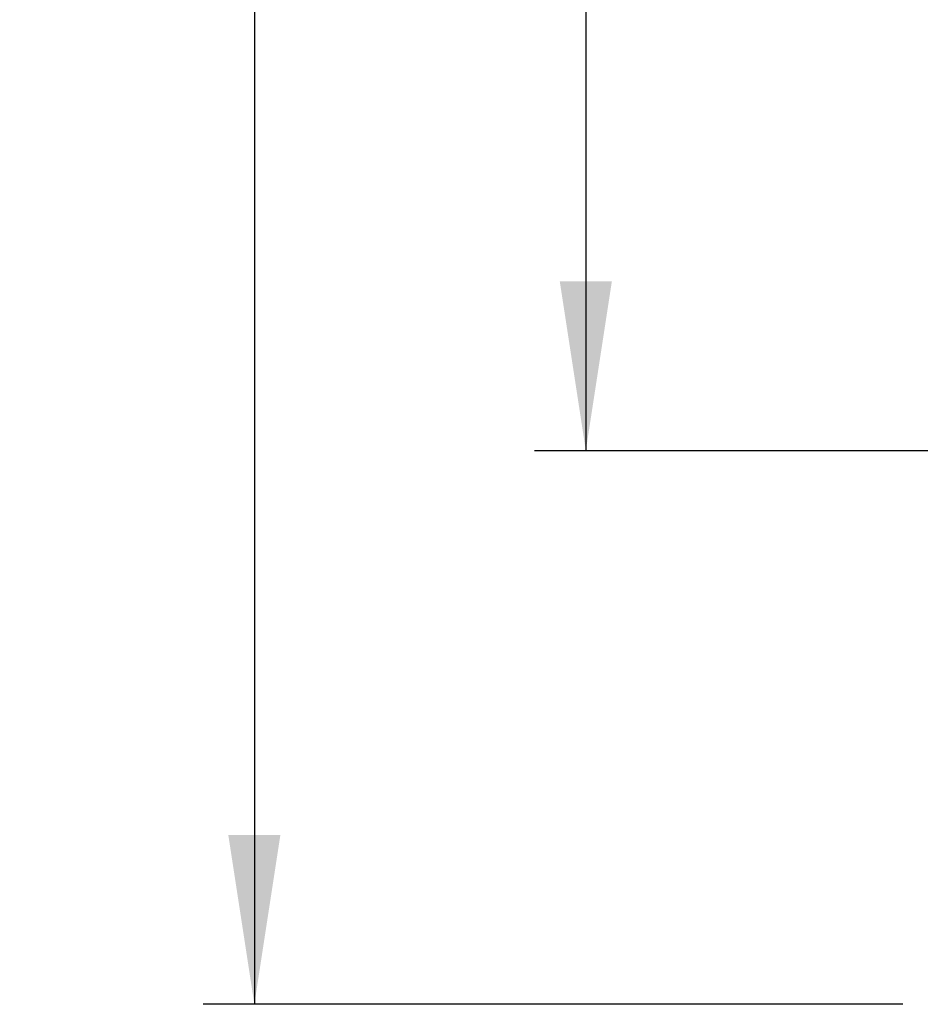
# Model space of a CAD drawing. Units: millimetres. Extents: x 5 to 415, y 5 to 292.
# Drawn here: x 62 to 80, y 90 to 109 of the extents above; entities that cross this region are included whole.
import ezdxf

# ---------------------------------------------------------------- set-up
doc = ezdxf.new("R2010")
doc.units = ezdxf.units.MM
doc.layers.add('BEMAßUNG', color=96, linetype='Continuous')
doc.styles.add('SLDTEXTSTYLE0', font='TXT', dxfattribs={"width": 0.75})
doc.dimstyles.new('SLDDIMSTYLE1', dxfattribs={"dimtxt": 3.5, "dimasz": 3.302, "dimexe": 0, "dimexo": 0.0625, "dimgap": 0.875, "dimtad": 1, "dimlfac": 10, "dimrnd": 1e-09, "dimzin": 12, "dimdsep": 46, "dimtxsty": 'SLDTEXTSTYLE0', "dimsah": 1, "dimcen": 0.09, "dimadec": 0, "dimazin": 3, "dimtfac": 1, "dimtofl": 0, "dimtmove": 0, "dimatfit": 3, "dimfxl": 0, "dimfrac": 2, "dimtolj": 1, "dimtzin": 12, "dimarcsym": 0})

# ---------------------------------------------------------------- blocks, each defined once
blk = doc.blocks.new('_D_10')
at = {"layer": 'BEMAßUNG'}
for p, q in [((85.507, 148.12), (72.181, 148.12)), ((73.181, 148.12), (73.181, 100.62)), ((85.507, 100.62), (72.181, 100.62))]:
    blk.add_line(p, q, dxfattribs=at)
for points in [[(73.181, 148.12), (72.673, 144.818), (73.689, 144.818)], [(73.181, 100.62), (73.689, 103.922), (72.673, 103.922)]]:
    blk.add_solid(points, dxfattribs=at)
at = {"layer": 'BEMAßUNG', "insert": (68.67, 119.753), "char_height": 3.5, "attachment_point": 1, "rotation": 90, "style": 'SLDTEXTSTYLE0'}
blk.add_mtext('475', dxfattribs=at)
blk = doc.blocks.new('_D_12')
at = {"layer": 'BEMAßUNG'}
for p, q in [((79.561, 155.151), (65.72, 155.151)), ((66.72, 155.151), (66.72, 89.831)), ((79.361, 89.831), (65.72, 89.831))]:
    blk.add_line(p, q, dxfattribs=at)
for points in [[(66.72, 155.151), (66.212, 151.849), (67.228, 151.849)], [(66.72, 89.831), (67.228, 93.133), (66.212, 93.133)]]:
    blk.add_solid(points, dxfattribs=at)
at = {"layer": 'BEMAßUNG', "insert": (62.209, 119.753), "char_height": 3.5, "attachment_point": 1, "rotation": 90, "style": 'SLDTEXTSTYLE0'}
blk.add_mtext('650', dxfattribs=at)

msp = doc.modelspace()

# ---------------------------------------------------------------- dimensions: what is measured, and where the dimension line sits
at = {"layer": 'BEMAßUNG'}
for base, p1, p2, text, picture, middle in [((66.7203, 89.8306), (80.5613, 155.1506), (80.3613, 89.8306), '650', '_D_12', (66.7203, 123.6326)), ((73.1813, 100.6201), (86.5075, 148.1201), (86.5075, 100.6201), '475', '_D_10', (73.1813, 123.6326))]:
    dim = msp.add_linear_dim(base=base, p1=p1, p2=p2, angle=90, text=text, dimstyle='SLDDIMSTYLE1', dxfattribs=at)
    dim.commit()
    dim.dimension.update_dxf_attribs({"geometry": picture, "text_midpoint": middle, "dimtype": 160})

doc.saveas('drawing.dxf')
